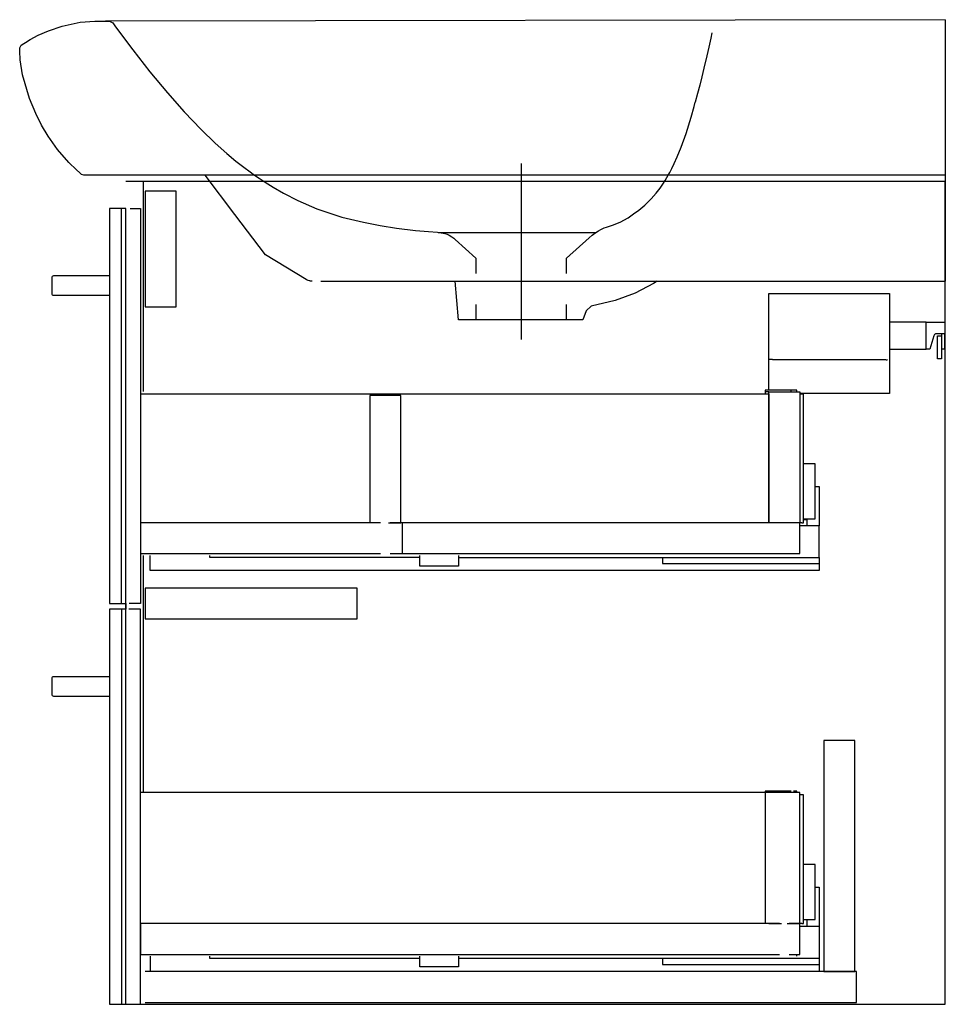
# Model space of a CAD drawing. Extents: x -0.48 to 0, y 0 to 0.511.
import ezdxf

# ---------------------------------------------------------------- set-up
doc = ezdxf.new("R2010")
doc.units = 0
doc.layers.get('defpoints').update_dxf_attribs({"color": 4})

msp = doc.modelspace()

# ---------------------------------------------------------------- linework, layer by layer
for points in [[(-0.425, 0.205), (-0.4335, 0.205), (-0.4335, 0), (0, 0), (0, 0.427), (-0.425, 0.427)], [(-0.425, 0), (-0.425, 0.413), (-0.4335, 0.413), (-0.4335, 0.208), (-0.425, 0.208)], [(-0.42728, 0.208), (-0.42728, 0.413)], [(-0.42728, 0.205), (-0.42728, 0)]]:
    msp.add_lwpolyline(points)
for points in [[(-0.4335, 0.378), (-0.4625, 0.378, 0.414214), (-0.4635, 0.377), (-0.4635, 0.369, 0.414214), (-0.4625, 0.368), (-0.4335, 0.368)], [(-0.4335, 0.17), (-0.4625, 0.17, 0.414214), (-0.4635, 0.169), (-0.4635, 0.161, 0.414214), (-0.4625, 0.16), (-0.4335, 0.16)]]:
    msp.add_lwpolyline(points, format="xyb")
at = {"layer": 'defpoints'}
for points in [[(0, 0.51103), (-0.43555, 0.51028)], [(0, 0.51103), (0, 0.48528)], [(-0.478, 0.49872), (-0.47716, 0.49925), (-0.47471, 0.50075), (-0.47048, 0.50297), (-0.46525, 0.5052), (-0.45806, 0.50765), (-0.44874, 0.50972), (-0.44122, 0.51028), (-0.4375, 0.51028), (-0.4336, 0.51028), (-0.43186, 0.50939), (-0.43071, 0.50782)], [(-0.43071, 0.50782), (-0.42775, 0.50378), (-0.42151, 0.49543), (-0.41253, 0.48398), (-0.40353, 0.47314), (-0.39478, 0.46326), (-0.38607, 0.45412), (-0.37868, 0.44702), (-0.3726, 0.44161), (-0.36792, 0.43768), (-0.36392, 0.43453), (-0.36063, 0.43207), (-0.35824, 0.43035), (-0.35589, 0.42872), (-0.35277, 0.42663), (-0.34864, 0.42404), (-0.34336, 0.421), (-0.33592, 0.41714), (-0.32594, 0.4128), (-0.31296, 0.40855), (-0.30184, 0.40587), (-0.29314, 0.40421), (-0.28469, 0.40285), (-0.27481, 0.40163), (-0.26804, 0.40104), (-0.26346, 0.40067), (-0.26157, 0.40046), (-0.25963, 0.40006), (-0.25839, 0.39967), (-0.25731, 0.39919), (-0.25598, 0.39839), (-0.25501, 0.39758), (-0.25428, 0.39693)], [(-0.12102, 0.50419), (-0.12163, 0.50147), (-0.12268, 0.49678), (-0.12374, 0.4922), (-0.12522, 0.48586), (-0.12627, 0.48145), (-0.12736, 0.47704), (-0.12849, 0.47265), (-0.12968, 0.46828)], [(-0.48004, 0.49477), (-0.48011, 0.49638), (-0.47938, 0.49783), (-0.478, 0.49872)], [(-0.44895, 0.43155), (-0.45071, 0.43311), (-0.45468, 0.43694), (-0.46058, 0.44372), (-0.46537, 0.45052), (-0.46877, 0.45632), (-0.47183, 0.46235), (-0.47498, 0.4702), (-0.47863, 0.48242), (-0.47984, 0.49018), (-0.48004, 0.49477)], [(0, 0.48528), (0, 0.37528)], [(-0.1965, 0.37922), (-0.1965, 0.38722), (-0.18465, 0.39789), (-0.18314, 0.39915), (-0.18126, 0.40051), (-0.17991, 0.40138), (-0.17862, 0.40212), (-0.17696, 0.40293), (-0.17577, 0.40338), (-0.17263, 0.40433), (-0.16857, 0.40596), (-0.16457, 0.40827), (-0.16172, 0.4102), (-0.15903, 0.41217), (-0.15592, 0.41473), (-0.15253, 0.41802), (-0.14992, 0.42102), (-0.14794, 0.42362), (-0.1465, 0.42569), (-0.14533, 0.42753), (-0.14441, 0.42907), (-0.14369, 0.43033), (-0.14294, 0.4317), (-0.1419, 0.43371), (-0.14061, 0.43639), (-0.13906, 0.43989), (-0.13701, 0.44495), (-0.13447, 0.45202), (-0.13187, 0.46041), (-0.13028, 0.46605), (-0.12968, 0.46828)], [(-0.21999, 0.4364), (-0.22001, 0.34499)], [(-0.44407, 0.43028), (-0.44687, 0.43028), (-0.44803, 0.43072), (-0.44895, 0.43155)], [(0, 0.43033), (-0.44485, 0.43028)], [(-0.33146, 0.37614), (-0.35268, 0.38891), (-0.36858, 0.40999), (-0.38392, 0.43028)], [(-0.416, 0.427), (-0.416, 0.31807)], [(-0.42285, 0.413), (-0.4175, 0.413), (-0.4175, 0.208), (-0.42341, 0.208)], [(-0.26303, 0.40061), (-0.18108, 0.40061)], [(-0.2435, 0.38722), (-0.25428, 0.39693), (-0.2435, 0.38722), (-0.2435, 0.37922)], [(-0.32836, 0.37528), (-0.32863, 0.37528), (-0.3289, 0.37529), (-0.32943, 0.37537), (-0.32969, 0.37542), (-0.33047, 0.37563), (-0.33097, 0.37584), (-0.33146, 0.37614)], [(-0.3239, 0.37528), (0, 0.37528)], [(-0.2435, 0.36328), (-0.2435, 0.35528), (-0.25245, 0.35528), (-0.2542, 0.37528)], [(-0.14951, 0.37528), (-0.15141, 0.37416), (-0.16082, 0.36904), (-0.17132, 0.36522), (-0.18363, 0.3624), (-0.18631, 0.36), (-0.18796, 0.35528), (-0.1965, 0.35528), (-0.1965, 0.36328)], [(-0.0916, 0.31867), (-0.0916, 0.369), (-0.029, 0.369), (-0.029, 0.317), (-0.0755, 0.317)], [(-0.1965, 0.35528), (-0.2435, 0.35528)], [(-0.01, 0.354), (0, 0.354)], [(-0.002, 0.348), (-0.002, 0.34)], [(-0.00029, 0.34), (-0.002, 0.34), (-0.002, 0.335), (-0.004, 0.335), (-0.004, 0.34699), (-0.002, 0.34699)], [(-0.029, 0.34), (-0.01, 0.34)], [(-0.0896, 0.33458), (-0.031, 0.33458)], [(-0.4175, 0.3169), (-0.0915, 0.3169), (-0.0915, 0.2499), (-0.0915, 0.3179), (-0.0755, 0.3179), (-0.0755, 0.2499), (-0.288, 0.2499)], [(-0.0799, 0.3179), (-0.0799, 0.31867), (-0.0935, 0.31867), (-0.0935, 0.3179)], [(-0.0915, 0.3179), (-0.0935, 0.3179), (-0.0935, 0.3169)], [(-0.077, 0.3179), (-0.077, 0.31868), (-0.07986, 0.31868)], [(-0.28875, 0.2499), (-0.2825, 0.2499), (-0.2825, 0.3159), (-0.2985, 0.3159), (-0.2985, 0.2499)], [(-0.0745, 0.2499), (-0.0735, 0.2499), (-0.0735, 0.3167), (-0.0755, 0.3167)], [(-0.0735, 0.25196), (-0.0675, 0.25196), (-0.0675, 0.28055), (-0.0735, 0.28055)], [(-0.0675, 0.2688), (-0.0655, 0.2688), (-0.0655, 0.24835), (-0.0755, 0.24835)], [(-0.0719, 0.25152), (-0.0735, 0.25152)], [(-0.0719, 0.25196), (-0.0719, 0.24835)], [(-0.293, 0.2499), (-0.4175, 0.2499), (-0.4175, 0.2339), (-0.293, 0.2339)], [(-0.288, 0.2339), (-0.2815, 0.2339), (-0.0755, 0.2339), (-0.0755, 0.2499)], [(-0.2815, 0.2339), (-0.2815, 0.2499)], [(-0.0745, 0.2499), (-0.0755, 0.2499)], [(-0.0655, 0.23185), (-0.0655, 0.24835)], [(-0.416, 0.2329), (-0.416, 0.11007)], [(-0.2525, 0.23185), (-0.0655, 0.23185), (-0.0655, 0.2252), (-0.4125, 0.2252), (-0.4125, 0.2329)], [(-0.2725, 0.23185), (-0.3815, 0.23185), (-0.3815, 0.2329)], [(-0.2525, 0.2329), (-0.2525, 0.2274), (-0.2725, 0.2274), (-0.2725, 0.2329)], [(-0.1467, 0.23185), (-0.1467, 0.2287), (-0.0655, 0.2287)], [(-0.425, 0.208), (-0.425, 0.205)], [(-0.4175, 0), (-0.4175, 0.205), (-0.42351, 0.205)], [(-0.4175, 0.11007), (-0.0935, 0.11007)], [(-0.0799, 0.11067), (-0.0935, 0.11067), (-0.0935, 0.1099)], [(-0.0915, 0.1099), (-0.0935, 0.1099), (-0.0935, 0.0419)], [(-0.082, 0.0419), (-0.0755, 0.0419), (-0.0755, 0.1099), (-0.0915, 0.1099)], [(-0.077, 0.1099), (-0.077, 0.11068), (-0.07879, 0.11068)], [(-0.0745, 0.0419), (-0.0735, 0.0419), (-0.0735, 0.1087), (-0.0755, 0.1087)], [(-0.0735, 0.04396), (-0.0675, 0.04396), (-0.0675, 0.07255), (-0.0735, 0.07255)], [(-0.0675, 0.0608), (-0.0655, 0.0608), (-0.0655, 0.04035), (-0.0755, 0.04035)], [(-0.086, 0.0419), (-0.4175, 0.0419), (-0.4175, 0.0259), (-0.086, 0.0259)], [(-0.0915, 0.0419), (-0.085, 0.0419)], [(-0.081, 0.0259), (-0.0755, 0.0259), (-0.0755, 0.0419), (-0.081, 0.0419)], [(-0.0745, 0.0419), (-0.0755, 0.0419)], [(-0.0719, 0.04396), (-0.0719, 0.04035)], [(-0.0655, 0.04035), (-0.0655, 0.0172)], [(-0.077, 0.0249), (-0.077, 0.0259)], [(-0.4125, 0.0249), (-0.4125, 0.0172)], [(-0.2725, 0.02385), (-0.3815, 0.02385), (-0.3815, 0.0249)], [(-0.2525, 0.0249), (-0.2525, 0.0194), (-0.2725, 0.0194), (-0.2725, 0.0249)], [(-0.0655, 0.02385), (-0.2525, 0.02385)], [(-0.1467, 0.02385), (-0.1467, 0.0207), (-0.0655, 0.0207)], [(-0.415, 0.001), (-0.046, 0.001), (-0.046, 0.017), (-0.415, 0.017)]]:
    msp.add_lwpolyline(points, dxfattribs=at)
for points in [[(-0.415, 0.422), (-0.415, 0.362), (-0.399, 0.362), (-0.399, 0.422)], [(-0.415, 0.2), (-0.305, 0.2), (-0.305, 0.216), (-0.415, 0.216)], [(-0.047, 0.017), (-0.047, 0.137), (-0.063, 0.137), (-0.063, 0.017)]]:
    msp.add_lwpolyline(points, close=True, dxfattribs=at)
msp.add_lwpolyline([(0, 0.33958), (0, 0.34), (-0.00029, 0.34), (-0.00029, 0.348), (-0.005, 0.348, 0.182676), (-0.006, 0.347), (-0.008, 0.34), (-0.01, 0.34), (-0.01, 0.354), (-0.029, 0.354)], format="xyb", dxfattribs=at)
at = {"layer": 'defpoints', "extrusion": (0, 0, -1)}
for centre, major_axis, ratio, start_param, end_param in [((-0.0896, 0.3351), (0.002, 0), 0.261951, 1.570796, 3.141593), ((-0.031, 0.33432), (-0.001, 0), 0.261951, 1.570796, 3.141593), ((-0.07986, 0.30966), (0, 0.00902), 0.092873, -0.046854, 0)]:
    msp.add_ellipse(centre, major_axis=major_axis, ratio=ratio, start_param=start_param, end_param=end_param, dxfattribs=at)

doc.saveas('drawing.dxf')
